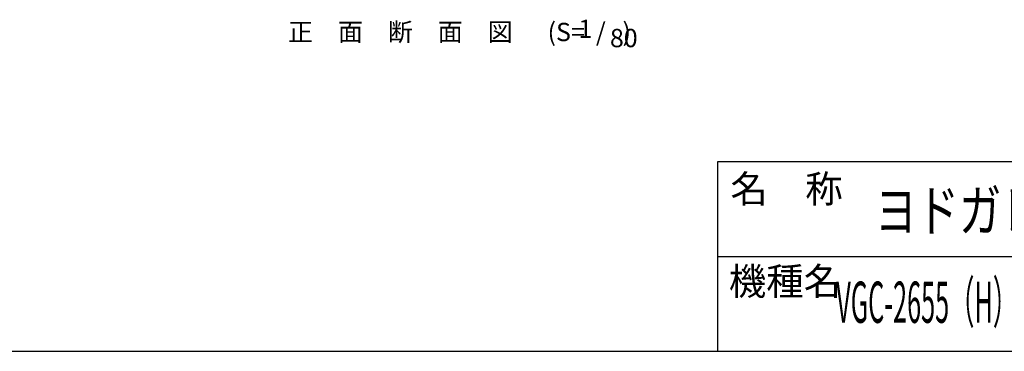
# Model space of a CAD drawing. Extents: x 868 to 32764, y 310 to 22484.
# Drawn here: x 14454 to 23066, y 828 to 3724 of the extents above; entities that cross this region are included whole.
import ezdxf
from ezdxf.enums import TextEntityAlignment as Align

# ---------------------------------------------------------------- set-up
doc = ezdxf.new("R2010")
doc.units = 0
doc.header["$LTSCALE"] = 80
for name, color, linetype in [('2-0', 7, 'CONTINUOUS'), ('NAME', 20, 'CONTINUOUS'), ('WAKUMOJI-01', 130, 'CONTINUOUS'), ('WAKUSEN-01', 50, 'CONTINUOUS'), ('WAKUSEN-02', 130, 'CONTINUOUS')]:
    doc.layers.add(name, color=color, linetype=linetype)
doc.styles.add('01', font='ROMANS', dxfattribs={"height": 3, "bigfont": 'BIGFONT'})
doc.styles.get("Standard").update_dxf_attribs({"font": 'txt', "bigfont": 'BIGFONT'})
doc.styles.add('WAKUMOJI', font='SIMPLEX', dxfattribs={"height": 3, "bigfont": 'BIGFONT'})

msp = doc.modelspace()

# ---------------------------------------------------------------- linework, layer by layer
at = {"layer": 'WAKUSEN-01'}
for p, q in [((20560, 2484), (32764, 2484)), ((20560, 828), (20560, 2484)), ((868, 828), (32764, 828))]:
    msp.add_line(p, q, dxfattribs=at)
at = {"layer": 'WAKUSEN-02'}
msp.add_line((20560, 1656), (26868, 1656), dxfattribs=at)

# ---------------------------------------------------------------- texts
at = {"layer": '2-0', "color": 7, "linetype": 'CONTINUOUS'}
for s, p in [('正\u3000面\u3000断\u3000面\u3000図', (17783.6, 3595.7)), ('(S=  /   )', (19436, 3595.7)), ('1', (19401.7, 3622.9)), ('80', (19738.1, 3542.9))]:
    msp.add_text(s, height=160, dxfattribs=at).set_placement(p, align=Align.MIDDLE)
at = {"layer": 'NAME', "style": '01', "width": 0.75}
msp.add_text('ヨドガレージ ラヴィージュ', height=360, dxfattribs=at).set_placement((21933.6, 1876))
at = {"layer": 'NAME', "width": 0.45}
msp.add_text('VGC-2655（H）+VKC-5055（H）型-L（単棟）', height=360, dxfattribs=at).set_placement((21595.8, 1076.6))
at = {"layer": 'WAKUMOJI-01', "style": 'WAKUMOJI'}
for s, p in [('名\u3000称', (20670.3, 2125.9)), ('機種名', (20656.5, 1319.1))]:
    msp.add_text(s, height=240, dxfattribs=at).set_placement(p)

doc.saveas('drawing.dxf')
